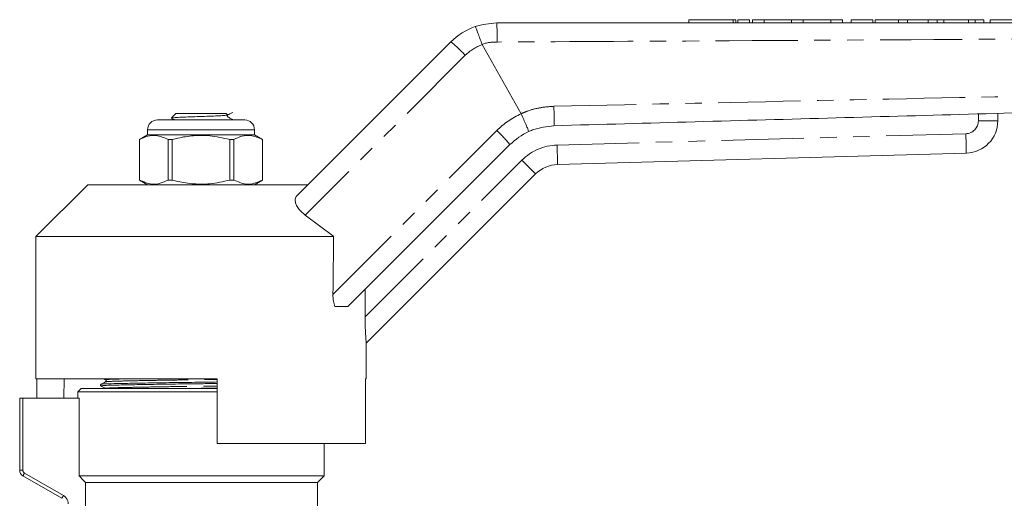
# Model space of a CAD drawing. Units: millimetres. Extents: x 117 to 290, y 80 to 277.
# Drawn here: x 156 to 232, y 236 to 273 of the extents above; entities that cross this region are included whole.
import ezdxf

# ---------------------------------------------------------------- set-up
doc = ezdxf.new("R2010")
doc.units = ezdxf.units.MM
doc.linetypes.add('PHANTOM', pattern=[12.7, 6.35, -1.27, 1.27, -1.27, 1.27, -1.27])

msp = doc.modelspace()

# ---------------------------------------------------------------- linework, layer by layer
at = {"color": 7, "linetype": 'Continuous', "lineweight": 15}
for p, q in [((207.312, 273.032), (207.312, 272.782)), ((207.312, 273.032), (210.733, 273.032)), ((210.733, 273.032), (210.949, 273.032)), ((210.949, 272.782), (210.949, 273.032)), ((211.083, 273.032), (211.083, 272.782)), ((211.083, 273.032), (211.983, 273.032)), ((211.983, 273.032), (211.983, 272.782)), ((212.233, 273.032), (212.233, 272.782)), ((212.233, 273.032), (213.133, 273.032)), ((213.133, 273.032), (213.133, 272.782)), ((213.133, 273.032), (215.246, 273.032)), ((215.246, 273.032), (215.246, 272.782)), ((215.246, 273.032), (216.146, 273.032)), ((216.146, 273.032), (216.146, 272.782)), ((216.146, 273.032), (218.259, 273.032)), ((218.259, 273.032), (218.259, 272.782)), ((218.259, 273.032), (219.159, 273.032)), ((219.159, 273.032), (219.159, 272.782)), ((219.832, 273.032), (219.832, 272.782)), ((221.506, 273.032), (219.832, 273.032)), ((221.506, 273.032), (221.506, 272.782)), ((221.683, 273.032), (221.683, 272.782)), ((223.498, 273.032), (221.683, 273.032)), ((223.498, 273.032), (223.498, 272.782)), ((224.186, 273.032), (223.498, 273.032)), ((224.186, 273.032), (224.186, 272.782)), ((225.794, 273.032), (224.186, 273.032)), ((226.467, 273.032), (225.794, 273.032)), ((225.794, 273.032), (225.794, 272.782)), ((226.979, 273.032), (226.467, 273.032)), ((226.467, 273.032), (226.467, 272.782)), ((226.979, 273.032), (226.979, 272.782)), ((228.897, 273.032), (226.979, 273.032)), ((228.897, 273.032), (228.897, 272.782)), ((229.409, 273.032), (228.897, 273.032)), ((229.409, 273.032), (229.409, 272.782)), ((230.083, 273.032), (229.409, 273.032)), ((230.083, 273.032), (230.083, 272.782)), ((230.563, 273.032), (230.563, 272.782)), ((233.332, 273.032), (230.563, 273.032)), ((177.058, 259.43), (188.945, 271.317)), ((191.354, 271.102), (191.353, 271.105)), ((194.356, 265.765), (191.354, 271.102)), ((166.284, 265.282), (169.659, 265.282)), ((167.709, 265.782), (167.366, 265.438)), ((167.709, 265.782), (171.609, 265.782)), ((169.659, 265.282), (173.034, 265.282)), ((171.719, 265.672), (171.609, 265.782)), ((171.997, 265.359), (172.019, 265.342)), ((172.109, 265.282), (172.034, 265.357)), ((194.356, 265.765), (194.357, 265.764)), ((231.159, 265.792), (231.159, 265.222)), ((165.534, 264.532), (165.534, 264.132)), ((173.784, 264.132), (173.784, 264.532)), ((165.534, 264.132), (164.909, 263.771)), ((164.909, 263.771), (164.909, 260.643)), ((164.913, 263.771), (164.909, 263.771)), ((164.913, 260.643), (164.913, 263.771)), ((173.784, 264.132), (165.534, 264.132)), ((167.441, 263.771), (167.131, 263.771)), ((167.131, 263.771), (167.131, 260.643)), ((167.441, 260.643), (167.441, 263.771)), ((172.187, 263.771), (171.878, 263.771)), ((171.878, 263.771), (171.878, 260.643)), ((172.187, 260.643), (172.187, 263.771)), ((174.409, 263.771), (173.784, 264.132)), ((174.409, 263.771), (174.406, 263.771)), ((174.406, 263.771), (174.406, 260.643)), ((174.409, 260.643), (174.409, 263.771)), ((193.502, 263.375), (180.991, 250.864)), ((228.729, 262.723), (197.181, 261.844)), ((195.483, 261.113), (182.409, 248.039)), ((160.909, 260.282), (156.909, 256.282)), ((160.909, 260.282), (177.909, 260.282)), ((164.909, 260.643), (165.534, 260.282)), ((164.913, 260.643), (164.909, 260.643)), ((167.441, 260.643), (167.131, 260.643)), ((172.187, 260.643), (171.878, 260.643)), ((173.784, 260.282), (174.409, 260.643)), ((174.409, 260.643), (174.406, 260.643)), ((177.705, 257.936), (179.895, 256.282)), ((156.909, 256.282), (156.909, 245.282)), ((156.909, 256.282), (179.895, 256.282)), ((182.321, 252.193), (182.321, 250.072)), ((180.991, 250.864), (179.989, 250.864)), ((182.409, 245.282), (182.409, 248.039)), ((156.909, 245.282), (170.909, 245.282)), ((156.971, 245.282), (156.971, 243.782)), ((159.064, 243.782), (159.099, 245.282)), ((161.909, 244.854), (161.909, 244.74)), ((162.149, 245.282), (162.288, 245.209)), ((170.909, 240.282), (170.909, 245.282)), ((182.348, 245.282), (182.409, 245.282)), ((182.348, 245.282), (182.348, 240.282)), ((160.409, 244.532), (160.159, 244.282)), ((160.159, 244.282), (160.159, 243.782)), ((170.909, 244.282), (160.159, 244.282)), ((160.409, 244.532), (169.659, 244.532)), ((169.659, 244.532), (170.909, 244.532)), ((155.659, 238.215), (155.659, 243.782)), ((155.909, 243.782), (155.659, 243.782)), ((155.909, 243.782), (160.242, 243.782)), ((160.242, 237.782), (160.242, 243.782)), ((170.909, 240.282), (182.348, 240.282)), ((179.159, 237.782), (179.159, 240.282)), ((158.909, 236.05), (155.909, 237.782)), ((160.242, 237.782), (179.159, 237.782)), ((160.747, 237.282), (178.659, 237.282)), ((160.747, 234.25), (160.747, 237.282)), ((178.659, 237.282), (179.159, 237.782)), ((178.659, 234.279), (178.659, 237.282))]:
    msp.add_line(p, q, dxfattribs=at)
at = {"color": 8, "linetype": 'PHANTOM', "lineweight": 0}
for p, q in [((210.733, 273.032), (210.733, 272.782)), ((190.051, 270.282), (177.705, 257.936)), ((229.659, 265.222), (229.659, 265.75)), ((169.659, 264.532), (165.534, 264.532)), ((173.784, 264.532), (169.659, 264.532)), ((231.159, 265.222), (229.659, 265.222)), ((179.836, 251.81), (192.487, 264.461)), ((197.139, 263.343), (228.687, 264.223)), ((182.321, 250.072), (194.422, 262.173)), ((155.909, 243.782), (155.909, 238.215)), ((155.659, 238.215), (155.909, 238.215)), ((156.034, 237.998), (159.034, 236.266))]:
    msp.add_line(p, q, dxfattribs=at)
at = {"color": 8, "linetype": 'PHANTOM', "lineweight": 0, "flags": 128}
for points in [[(228.729, 262.723), (228.728, 262.752), (228.726, 262.837), (228.722, 262.976), (228.717, 263.162), (228.71, 263.39), (228.703, 263.649), (228.695, 263.93), (228.687, 264.223)], [(197.181, 261.844), (197.18, 261.873), (197.178, 261.958), (197.174, 262.097), (197.169, 262.283), (197.162, 262.51), (197.155, 262.769), (197.147, 263.051), (197.139, 263.343)], [(195.483, 261.113), (195.463, 261.133), (195.402, 261.193), (195.304, 261.291), (195.172, 261.423), (195.012, 261.584), (194.828, 261.767), (194.629, 261.966), (194.422, 262.173)], [(155.909, 237.782), (155.912, 237.786), (155.919, 237.798), (155.93, 237.818), (155.946, 237.845), (155.965, 237.878), (155.987, 237.915), (156.01, 237.956), (156.034, 237.998)], [(158.909, 236.05), (158.912, 236.054), (158.919, 236.066), (158.93, 236.086), (158.946, 236.113), (158.965, 236.146), (158.987, 236.183), (159.01, 236.224), (159.034, 236.266)]]:
    msp.add_lwpolyline(points, dxfattribs=at)
at = {"color": 7, "linetype": 'Continuous', "lineweight": 15}
for centre, radius, start, end in [((192.48, 267.782), 5, 109.43007, 135), ((166.284, 264.532), 0.75, 90, 180), ((173.034, 264.532), 0.75, 0, 90), ((228.659, 265.222), 2.5, 271.59668, 0), ((197.038, 259.839), 5, 114.74766, 135), ((197.251, 259.345), 2.5, 91.59668, 135), ((156.159, 238.215), 0.5, 180, 240)]:
    msp.add_arc(centre, radius, start, end, dxfattribs=at)
at = {"color": 8, "linetype": 'PHANTOM', "lineweight": 0}
for centre, radius, start, end in [((174.073, 271.67), 18.441, 358.86509, 3.45521), ((181.767, 262.536), 11.342, 43.07771, 50.73635), ((192.526, 267.807), 3.5, 109.58408, 135), ((178.813, 265.459), 18.096, 358.03066, 2.78434), ((197.083, 259.865), 6.5, 114.8071, 135), ((228.659, 265.222), 1, 271.59668, 0), ((184.93, 256.383), 11.062, 39.2037, 46.91015), ((197.251, 259.345), 4, 91.59668, 135), ((156.159, 238.215), 0.25, 180, 240), ((158.659, 235.617), 0.75, 0, 60)]:
    msp.add_arc(centre, radius, start, end, dxfattribs=at)
at = {"color": 7, "linetype": 'Continuous', "lineweight": 15}
msp.add_ellipse((169.659, 718.542), major_axis=(-0.388, 745.075), ratio=0.017104, start_param=4.035424, end_param=4.0431, dxfattribs=at)
for points, knots in [([(190.817, 272.497), (190.82, 272.498), (191.35, 272.685), (191.917, 272.733), (192.48, 272.782)], [0, 0, 0, 0, 0.004984, 1, 1, 1, 1]), ([(190.817, 272.497), (190.818, 272.497), (190.821, 272.497), (190.84, 272.465), (190.905, 272.317), (191.028, 272.001), (191.183, 271.581), (191.296, 271.264), (191.353, 271.105)], [0, 0, 0, 0, 0.025095, 0.138037, 0.35353, 0.56902, 0.784509, 1, 1, 1, 1]), ([(192.48, 272.782), (198.462, 272.782), (213.787, 272.782), (238.456, 272.782), (257.144, 272.782), (266.488, 272.782)], [0, 0, 0, 0, 0.24247, 0.621235, 1, 1, 1, 1]), ([(266.494, 266.777), (263.602, 266.697), (254.926, 266.455), (238.988, 266.01), (218.682, 265.444), (204.16, 265.04), (196.899, 264.837)], [0, 0, 0, 0, 0.124664, 0.373993, 0.686996, 1, 1, 1, 1]), ([(167.377, 265.427), (167.372, 265.429), (167.343, 265.44), (167.55, 265.46), (167.986, 265.487), (168.623, 265.513), (169.359, 265.541), (170.112, 265.566), (170.795, 265.594), (171.329, 265.619), (171.67, 265.648), (171.701, 265.663), (171.715, 265.671)], [0, 0, 0, 0, 0.02373, 0.138514, 0.250848, 0.363258, 0.472807, 0.58213, 0.689588, 0.795842, 0.901206, 1, 1, 1, 1]), ([(167.379, 265.41), (167.399, 265.401), (167.454, 265.373), (167.526, 265.331), (167.594, 265.307), (167.608, 265.285), (167.61, 265.282)], [0, 0, 0, 0, 0.249454, 0.716468, 0.95553, 1, 1, 1, 1]), ([(172.1, 265.32), (172.027, 265.357), (171.919, 265.413), (171.791, 265.481), (171.719, 265.512), (171.694, 265.547), (171.686, 265.573), (171.684, 265.594), (171.686, 265.616), (171.695, 265.641), (171.705, 265.661), (171.716, 265.667), (171.717, 265.668)], [0, 0, 0, 0, 0.42033, 0.628559, 0.735151, 0.797905, 0.831602, 0.865997, 0.900391, 0.934094, 0.996848, 1, 1, 1, 1]), ([(171.717, 265.668), (171.772, 265.697), (171.902, 265.767), (172.027, 265.831), (172.1, 265.868)], [0, 0, 0, 0, 0.425645, 1, 1, 1, 1]), ([(194.357, 265.764), (194.427, 265.611), (194.567, 265.304), (194.748, 264.892), (194.881, 264.577), (194.94, 264.42), (194.948, 264.383), (194.945, 264.38), (194.945, 264.38)], [0, 0, 0, 0, 0.214382, 0.428765, 0.643147, 0.857533, 0.978253, 1, 1, 1, 1]), ([(196.899, 264.837), (196.336, 264.773), (195.661, 264.696), (195.046, 264.425), (194.945, 264.38)], [0, 0, 0, 0, 0.834458, 1, 1, 1, 1]), ([(164.913, 263.771), (165.12, 263.868), (165.539, 264.065), (166.293, 264.137), (166.819, 263.907), (167.131, 263.771)], [0, 0, 0, 0, 0.284037, 0.574539, 1, 1, 1, 1]), ([(167.441, 263.771), (167.58, 263.807), (168.115, 263.945), (169.077, 264.098), (170.441, 264.1), (171.364, 263.889), (171.878, 263.771)], [0, 0, 0, 0, 0.09581, 0.369092, 0.649056, 1, 1, 1, 1]), ([(172.187, 263.771), (172.394, 263.868), (172.813, 264.065), (173.568, 264.137), (174.094, 263.907), (174.406, 263.771)], [0, 0, 0, 0, 0.284037, 0.574539, 1, 1, 1, 1]), ([(167.131, 260.643), (166.924, 260.545), (166.505, 260.348), (165.751, 260.277), (165.225, 260.506), (164.913, 260.643)], [0, 0, 0, 0, 0.284037, 0.574539, 1, 1, 1, 1]), ([(171.878, 260.643), (171.364, 260.525), (170.451, 260.316), (169.088, 260.315), (168.125, 260.466), (167.58, 260.607), (167.441, 260.643)], [0, 0, 0, 0, 0.350942, 0.623886, 0.90419, 1, 1, 1, 1]), ([(174.406, 260.643), (174.199, 260.545), (173.78, 260.348), (173.025, 260.277), (172.5, 260.506), (172.187, 260.643)], [0, 0, 0, 0, 0.284037, 0.574539, 1, 1, 1, 1]), ([(177.705, 257.936), (177.591, 258.025), (177.362, 258.204), (177.109, 258.516), (176.954, 258.827), (176.909, 259.127), (176.965, 259.324), (177.039, 259.408), (177.058, 259.43)], [0, 0, 0, 0, 0.17242, 0.344977, 0.516613, 0.704873, 0.923404, 1, 1, 1, 1]), ([(179.989, 250.864), (179.943, 250.997), (179.844, 251.289), (179.839, 251.627), (179.836, 251.81)], [0, 0, 0, 0, 0.457726, 1, 1, 1, 1]), ([(182.409, 248.039), (182.408, 248.054), (182.405, 248.084), (182.385, 248.327), (182.355, 248.753), (182.326, 249.369), (182.323, 249.841), (182.321, 250.072)], [0, 0, 0, 0, 0.149509, 0.298534, 0.493819, 0.752027, 1, 1, 1, 1]), ([(170.909, 244.923), (170.492, 244.918), (169.42, 244.903), (167.637, 244.88), (165.735, 244.851), (164.107, 244.821), (162.862, 244.795), (162.124, 244.769), (161.818, 244.748), (161.927, 244.737), (161.938, 244.736)], [0, 0, 0, 0, 0.09287, 0.238897, 0.390077, 0.541257, 0.687283, 0.83331, 0.98449, 1, 1, 1, 1]), ([(162.288, 245.053), (162.225, 245.02), (162.1, 244.955), (161.975, 244.89), (161.912, 244.857)], [0, 0, 0, 0, 0.4999942, 1, 1, 1, 1]), ([(161.912, 244.736), (161.975, 244.704), (162.1, 244.639), (162.225, 244.573), (162.288, 244.541)], [0, 0, 0, 0, 0.5000058, 1, 1, 1, 1]), ([(161.938, 244.857), (161.987, 244.866), (162.09, 244.885), (162.883, 244.91), (164.108, 244.936), (165.743, 244.966), (167.644, 244.995), (169.425, 245.018), (170.495, 245.032), (170.909, 245.038)], [0, 0, 0, 0, 0.1400977, 0.2908899, 0.4416821, 0.5977958, 0.7539094, 0.9047016, 1, 1, 1, 1]), ([(162.288, 245.209), (162.302, 245.199), (162.328, 245.18), (162.342, 245.1), (162.309, 245.071), (162.288, 245.053)], [0, 0, 0, 0, 0.27511, 0.538865, 1, 1, 1, 1])]:
    msp.add_open_spline(points, degree=3, knots=knots, dxfattribs=at)
at = {"color": 8, "linetype": 'PHANTOM', "lineweight": 0}
for points, knots in [([(266.514, 271.8), (257.17, 271.723), (238.484, 271.571), (213.816, 271.418), (198.492, 271.337), (192.51, 271.305)], [0, 0, 0, 0, 0.378769, 0.757532, 1, 1, 1, 1]), ([(192.51, 271.305), (192.105, 271.296), (191.699, 271.286), (191.354, 271.102), (191.354, 271.102)], [0, 0, 0, 0, 0.999973, 1, 1, 1, 1]), ([(196.888, 266.338), (204.15, 266.497), (218.674, 266.816), (238.983, 267.236), (254.923, 267.548), (263.601, 267.706), (266.493, 267.759)], [0, 0, 0, 0, 0.313, 0.626002, 0.875333, 1, 1, 1, 1]), ([(194.357, 265.764), (194.357, 265.764), (194.488, 265.817), (194.946, 266.019), (195.791, 266.257), (196.519, 266.311), (196.888, 266.338)], [0, 0, 0, 0, 0.0000115, 0.1624732, 0.575289, 1, 1, 1, 1]), ([(194.357, 265.764), (194.357, 265.764), (194.357, 265.764), (194.357, 265.764), (194.357, 265.764)], [0, 0, 0, 0, 0.3111549, 1, 1, 1, 1]), ([(162.313, 244.541), (162.303, 244.542), (162.198, 244.553), (162.489, 244.574), (163.193, 244.6), (164.378, 244.626), (165.927, 244.655), (167.737, 244.685), (169.453, 244.708), (170.493, 244.723), (170.909, 244.729)], [0, 0, 0, 0, 0.015911, 0.166339, 0.31164, 0.456941, 0.60737, 0.757799, 0.9031, 1, 1, 1, 1]), ([(162.313, 245.209), (162.303, 245.21), (162.198, 245.221), (162.503, 245.242), (163.042, 245.264), (163.653, 245.277), (163.861, 245.282)], [0, 0, 0, 0, 0.041205, 0.430788, 0.80709, 1, 1, 1, 1]), ([(162.313, 245.053), (162.359, 245.062), (162.457, 245.08), (163.21, 245.105), (164.375, 245.132), (165.93, 245.161), (167.739, 245.191), (169.455, 245.214), (170.494, 245.229), (170.909, 245.234)], [0, 0, 0, 0, 0.138965, 0.28907, 0.439174, 0.594576, 0.749978, 0.900082, 1, 1, 1, 1]), ([(168.479, 244.532), (168.873, 244.537), (169.683, 244.549), (170.493, 244.56), (170.909, 244.566)], [0, 0, 0, 0, 0.486051, 1, 1, 1, 1])]:
    msp.add_open_spline(points, degree=3, knots=knots, dxfattribs=at)
at = {"color": 7, "linetype": 'Continuous', "lineweight": 15}
msp.add_open_spline([(160.747, 237.282), (160.578, 237.448), (160.41, 237.615), (160.242, 237.782)], degree=3, dxfattribs=at)

doc.saveas('drawing.dxf')
